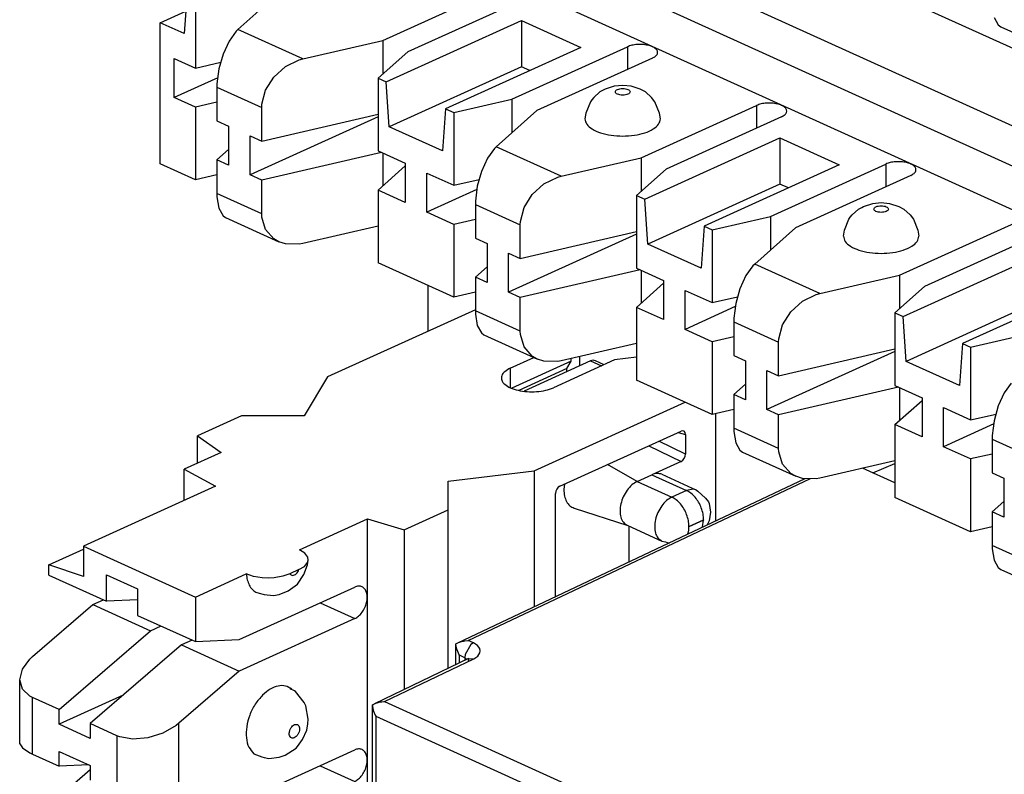
# Model space of a CAD drawing. Units: inches. Extents: x -8.5 to 8.5, y -5.5 to 5.5.
# Drawn here: x 2.6 to 3.4, y 1 to 1.6 of the extents above; entities that cross this region are included whole.
import ezdxf

# ---------------------------------------------------------------- set-up
doc = ezdxf.new("R2010")
doc.units = ezdxf.units.IN
doc.header["$MEASUREMENT"] = 0

# ---------------------------------------------------------------- blocks, each defined once
blk = doc.blocks.new('110DConnectingBlock6_1__233', base_point=(2.71713, 1.52885))
at = {"color": 7, "linetype": 'Continuous'}
for p, q in [((3.40176, 1.58671), (3.40518, 1.58063)), ((3.40518, 1.58063), (3.40721, 1.5792)), ((3.40721, 1.5792), (3.45108, 1.55928))]:
    blk.add_line(p, q, dxfattribs=at)
blk = doc.blocks.new('110DAssy13__240', base_point=(2.71713, 1.52885))
blk.add_blockref('110DConnectingBlock6_1__233', (2.71713, 1.52885))
blk = doc.blocks.new('110DAssy13_stp_2_1_2__241', base_point=(2.71713, 1.52885))
blk.add_blockref('110DAssy13__240', (2.71713, 1.52885))
blk = doc.blocks.new('110DConnectingBlock6_1__252', base_point=(2.60187, 0.04703))
at = {"color": 7, "linetype": 'Continuous'}
for p, q in [((2.97589, 1.34685), (2.8544, 1.2917)), ((3.00459, 1.29884), (3.02403, 1.30766)), ((3.05465, 1.30463), (3.00575, 1.28243)), ((3.09022, 1.30561), (3.03995, 1.28279)), ((3.05107, 1.29857), (3.05465, 1.30463)), ((3.05465, 1.30463), (3.05465, 1.30683)), ((3.06143, 1.30839), (3.06143, 1.30072)), ((3.10821, 1.3078), (3.09022, 1.30561)), ((3.05107, 1.29857), (3.01162, 1.28066)), ((3.05107, 1.29602), (3.05107, 1.29857)), ((2.8544, 1.2917), (2.83551, 1.25969)), ((3.0241, 1.21465), (3.14815, 1.27097)), ((3.17315, 1.26155), (3.17315, 1.17349)), ((2.78389, 1.25969), (2.74778, 1.2433)), ((2.83551, 1.25969), (2.78389, 1.25969)), ((3.0453, 1.202), (3.14488, 1.24721)), ((3.14622, 1.24748), (3.14488, 1.24721)), ((3.14737, 1.24704), (3.14622, 1.24748)), ((3.14814, 1.24594), (3.14737, 1.24704)), ((3.1484, 1.24437), (3.14814, 1.24594)), ((2.74778, 1.22082), (2.74778, 1.2433)), ((2.74778, 1.2433), (2.76727, 1.22967)), ((3.1484, 1.24437), (3.1484, 1.2283)), ((2.76727, 1.22967), (2.73682, 1.21585)), ((3.14488, 1.22226), (3.12082, 1.21134)), ((3.14488, 1.22226), (3.14622, 1.2232)), ((3.14622, 1.2232), (3.14737, 1.22469)), ((3.14737, 1.22469), (3.14814, 1.22648)), ((3.14814, 1.22648), (3.1484, 1.2283)), ((2.73682, 1.19017), (2.73682, 1.21585)), ((2.73682, 1.21585), (2.76263, 1.20188)), ((2.95359, 1.20608), (3.0241, 1.21465)), ((3.0241, 1.21465), (3.0241, 1.10299)), ((2.95359, 1.18264), (2.95359, 1.20608)), ((3.1088, 1.20588), (3.12082, 1.21134)), ((3.12909, 1.21173), (3.15752, 1.19883)), ((2.76263, 1.20188), (2.65413, 1.15263)), ((3.04205, 1.19778), (3.04178, 1.19597)), ((3.04281, 1.19957), (3.04205, 1.19778)), ((3.04396, 1.20106), (3.04281, 1.19957)), ((3.0453, 1.202), (3.04396, 1.20106)), ((3.04919, 1.20377), (3.04852, 1.19922)), ((3.15752, 1.19883), (3.15857, 1.19787)), ((3.15857, 1.19787), (3.16479, 1.19217)), ((3.04178, 1.11135), (3.04178, 1.19597)), ((3.16479, 1.19217), (3.16721, 1.18902)), ((3.16721, 1.18902), (3.16771, 1.18783)), ((2.91749, 1.16625), (2.95359, 1.18264)), ((2.95359, 1.05245), (2.95359, 1.18264)), ((3.05699, 1.18392), (3.10094, 1.16967)), ((3.16771, 1.18783), (3.16895, 1.18068)), ((3.16895, 1.18068), (3.16774, 1.17358)), ((2.83151, 1.14969), (2.88748, 1.1751)), ((2.88748, 0.11124), (2.88748, 1.1751)), ((2.88748, 1.1751), (2.91749, 1.16625)), ((3.16774, 1.17358), (3.16625, 1.17029)), ((2.91749, 1.16625), (2.91749, 1.03507)), ((3.10053, 1.16985), (3.10094, 1.16967)), ((3.10094, 1.16967), (3.12896, 1.15695)), ((3.10226, 1.13996), (3.10226, 1.16907)), ((3.16625, 1.17029), (3.16616, 1.17019)), ((3.12896, 1.15695), (3.13189, 1.15631)), ((3.13189, 1.15631), (3.13335, 1.1558)), ((3.13335, 1.1558), (3.13521, 1.15555)), ((2.62585, 1.13746), (2.65413, 1.1503)), ((2.65413, 1.15263), (2.74606, 1.11089)), ((2.65413, 1.15263), (2.65413, 1.12773)), ((2.83594, 1.14697), (2.83151, 1.14969)), ((2.83838, 1.14377), (2.83594, 1.14697)), ((2.83803, 1.13739), (2.83872, 1.14121)), ((2.83822, 1.13926), (2.8387, 1.14111)), ((2.83872, 1.14121), (2.83838, 1.14377)), ((2.8387, 1.14111), (2.83872, 1.14121)), ((2.65413, 1.12773), (2.62585, 1.13746)), ((2.62585, 1.129), (2.62585, 1.13746)), ((2.83105, 1.13343), (2.8237, 1.13009)), ((2.83105, 1.13343), (2.83556, 1.1361)), ((2.83508, 1.12935), (2.83803, 1.13739)), ((2.83556, 1.1361), (2.83822, 1.13926)), ((2.62585, 1.129), (2.67322, 1.10749)), ((2.67322, 1.12926), (2.69868, 1.1177)), ((2.67322, 1.10749), (2.67322, 1.12926)), ((2.74606, 1.11089), (2.78788, 1.12988)), ((2.79388, 1.12787), (2.78788, 1.12988)), ((2.80093, 1.12676), (2.79388, 1.12787)), ((2.80591, 1.12657), (2.80093, 1.12676)), ((2.81085, 1.12684), (2.80591, 1.12657)), ((2.81781, 1.12804), (2.81085, 1.12684)), ((2.8237, 1.13009), (2.81781, 1.12804)), ((2.82978, 1.12151), (2.83508, 1.12935)), ((2.69868, 1.1177), (2.69868, 1.09593)), ((2.78212, 1.07603), (2.87687, 1.11905)), ((2.81493, 1.11302), (2.82236, 1.11592)), ((2.82236, 1.11592), (2.82978, 1.12151)), ((2.66191, 1.10477), (2.67057, 1.1087)), ((2.69868, 1.10863), (2.67322, 1.10749)), ((2.74606, 1.11089), (2.74606, 1.07443)), ((2.79572, 1.11483), (2.79853, 1.11411)), ((2.79853, 1.11411), (2.80266, 1.11294)), ((2.80266, 1.11294), (2.81008, 1.11215)), ((2.81008, 1.11215), (2.81493, 1.11302)), ((2.61241, 1.06203), (2.66191, 1.10477)), ((2.66191, 1.10477), (2.70929, 1.08326)), ((2.69868, 1.09593), (2.74606, 1.07443)), ((2.87687, 1.09321), (2.78212, 1.05019)), ((2.63433, 1.01854), (2.70929, 1.08326)), ((2.70929, 1.08326), (2.71794, 1.08719)), ((2.7434, 1.07563), (2.73474, 1.0717)), ((2.74606, 1.07443), (2.78212, 1.07603)), ((2.73474, 1.0717), (2.65979, 1.00699)), ((2.73474, 1.0717), (2.78212, 1.05019)), ((2.60404, 1.05166), (2.61029, 1.06007)), ((2.61029, 1.06007), (2.61241, 1.06203)), ((2.60187, 1.0431), (2.60404, 1.05166)), ((2.60404, 1.03544), (2.60187, 1.0431)), ((2.60187, 0.99056), (2.60187, 1.0431)), ((2.78212, 1.05019), (2.73262, 1.00746)), ((2.61029, 1.02959), (2.60404, 1.03544)), ((2.82747, 1.03395), (2.82387, 1.03572)), ((2.82387, 1.03572), (2.8252, 1.03538)), ((2.61241, 1.02849), (2.61029, 1.02959)), ((2.63433, 1.01854), (2.61241, 1.02849)), ((2.68674, 1.03025), (2.63433, 1.00646)), ((2.82831, 1.03333), (2.82747, 1.03395)), ((2.83534, 1.02434), (2.82831, 1.03333)), ((2.63433, 1.00646), (2.63433, 1.01854)), ((2.83607, 1.02282), (2.83534, 1.02434)), ((2.8367, 1.02155), (2.83607, 1.02282)), ((2.8388, 1.01073), (2.8367, 1.02155)), ((2.83842, 1.0069), (2.8388, 1.01073)), ((2.65979, 0.99491), (2.63433, 1.00646)), ((2.68171, 0.99703), (2.65979, 1.00699)), ((2.65979, 1.00699), (2.65979, 0.99491)), ((2.73031, 1.00559), (2.71948, 0.99925)), ((2.73262, 1.00746), (2.73031, 1.00559)), ((2.83748, 1.00172), (2.83842, 1.0069)), ((2.68403, 0.99611), (2.68171, 0.99703)), ((2.69485, 0.99421), (2.68403, 0.99611)), ((2.70717, 0.9953), (2.69485, 0.99421)), ((2.71948, 0.99925), (2.70717, 0.9953)), ((2.83412, 0.99389), (2.83748, 1.00172)), ((2.60187, 0.99056), (2.60404, 0.98705)), ((2.60404, 0.98705), (2.61029, 0.98307)), ((2.8199, 0.98099), (2.82874, 0.98676)), ((2.82874, 0.98676), (2.8299, 0.98814)), ((2.8299, 0.98814), (2.83412, 0.99389)), ((2.61029, 0.98307), (2.61241, 0.98206)), ((2.61241, 0.98206), (2.63433, 0.97211)), ((2.63433, 0.97211), (2.63433, 0.98419)), ((2.63433, 0.98419), (2.65979, 0.97263)), ((2.78212, 0.94238), (2.87687, 0.9854)), ((2.7942, 0.98224), (2.80058, 0.97987)), ((2.80058, 0.97987), (2.80259, 0.97915)), ((2.80259, 0.97915), (2.8064, 0.97849)), ((2.8064, 0.97849), (2.81494, 0.97941)), ((2.81494, 0.97941), (2.8199, 0.98099)), ((2.65856, 0.97319), (2.63433, 0.97211)), ((2.65979, 0.97263), (2.65979, 0.96055)), ((2.62585, 0.93998), (2.65979, 0.96928))]:
    blk.add_line(p, q, dxfattribs=at)
at = {"color": 3, "linetype": 'Continuous'}
for p, q in [((3.00459, 1.29884), (3.00459, 1.28279)), ((3.14235, 1.24606), (3.1484, 1.24437)), ((3.1484, 1.2283), (3.12649, 1.23886)), ((3.11823, 1.23511), (3.14488, 1.22226)), ((3.1088, 1.20588), (3.0843, 1.21971)), ((3.1088, 1.20588), (3.13723, 1.19298)), ((3.12082, 1.21134), (3.14925, 1.19843)), ((3.14925, 1.19843), (3.13723, 1.19298)), ((3.15466, 1.19954), (3.14925, 1.19843)), ((3.15123, 1.16898), (3.16325, 1.17444)), ((3.16325, 1.17408), (3.15123, 1.16862)), ((3.16244, 1.16854), (3.16325, 1.17408)), ((3.16239, 1.16841), (3.16244, 1.16854)), ((3.15042, 1.16309), (3.15028, 1.16267)), ((2.84841, 1.10613), (2.87687, 1.09321)), ((2.61241, 0.98206), (2.61241, 1.02849)), ((2.73262, 0.94018), (2.73262, 1.00746)), ((2.68171, 0.99703), (2.68171, 0.9506)), ((2.84841, 0.97248), (2.87687, 0.95956))]:
    blk.add_line(p, q, dxfattribs=at)
at = {"color": 7, "linetype": 'Continuous'}
for points, knots in [([(3.00459, 1.29884), (3.00299, 1.298), (3.00015, 1.29652), (2.99721, 1.29295), (2.99721, 1.28867), (3.00016, 1.28513), (3.00488, 1.28242), (3.01116, 1.28045), (3.01845, 1.27941), (3.02608, 1.27944), (3.03341, 1.28037), (3.03786, 1.28201), (3.03995, 1.28279)], [0, 0, 0, 0, 0.00542125, 0.00957427, 0.01312526, 0.01727827, 0.02269953, 0.02936277, 0.03688217, 0.0447039, 0.05222329, 0.05888655, 0.05888655, 0.05888655, 0.05888655]), ([(3.12909, 1.21173), (3.12778, 1.2121), (3.12499, 1.2129), (3.12227, 1.21188), (3.12082, 1.21134)], [0, 0, 0, 0, 0.003989308, 0.008472868, 0.008472868, 0.008472868, 0.008472868]), ([(3.1088, 1.20588), (3.10729, 1.205), (3.10407, 1.20313), (3.10025, 1.19869), (3.09716, 1.1934), (3.09517, 1.18759), (3.09443, 1.1818), (3.09506, 1.17661), (3.09697, 1.1722), (3.0994, 1.1706), (3.10053, 1.16985)], [0, 0, 0, 0, 0.00522936, 0.0110888, 0.01730783, 0.02352975, 0.0293972, 0.03463764, 0.03916381, 0.04318523, 0.04318523, 0.04318523, 0.04318523]), ([(3.04852, 1.19922), (3.04862, 1.1974), (3.0488, 1.19396), (3.0505, 1.18935), (3.05319, 1.18569), (3.05575, 1.1845), (3.05699, 1.18392)], [0, 0, 0, 0, 0.00543054, 0.01026518, 0.01457728, 0.01862235, 0.01862235, 0.01862235, 0.01862235]), ([(3.15752, 1.19883), (3.15706, 1.19901), (3.15614, 1.19937), (3.15516, 1.19948), (3.15466, 1.19954)], [0, 0, 0, 0, 0.00146274, 0.002954536, 0.002954536, 0.002954536, 0.002954536]), ([(2.78788, 1.12988), (2.78809, 1.12822), (2.78848, 1.12506), (2.79014, 1.12077), (2.79247, 1.11718), (2.79466, 1.1156), (2.79572, 1.11483)], [0, 0, 0, 0, 0.00498766, 0.00953994, 0.01370056, 0.01759357, 0.01759357, 0.01759357, 0.01759357]), ([(2.87687, 1.09321), (2.87797, 1.09385), (2.88029, 1.0952), (2.88306, 1.09841), (2.8853, 1.10224), (2.88675, 1.10645), (2.88729, 1.11063), (2.88685, 1.11443), (2.88543, 1.11753), (2.88301, 1.11955), (2.87988, 1.12012), (2.87791, 1.11942), (2.87687, 1.11905)], [0, 0, 0, 0, 0.00378504, 0.0080257, 0.01252701, 0.01703166, 0.02128159, 0.02507944, 0.02836074, 0.03127422, 0.03418255, 0.03745184, 0.03745184, 0.03745184, 0.03745184]), ([(2.8252, 1.03538), (2.82353, 1.03638), (2.8201, 1.03845), (2.81358, 1.03814), (2.80705, 1.0355), (2.8033, 1.03225), (2.80131, 1.03052)], [0, 0, 0, 0, 0.00573244, 0.01178919, 0.01869041, 0.02656444, 0.02656444, 0.02656444, 0.02656444]), ([(2.80131, 1.03052), (2.79917, 1.0281), (2.79479, 1.02315), (2.79045, 1.01417), (2.78787, 1.00474), (2.78757, 0.99574), (2.7893, 0.98767), (2.79265, 0.98396), (2.7942, 0.98224)], [0, 0, 0, 0, 0.00964917, 0.01973669, 0.029626, 0.03872902, 0.04667433, 0.05351145, 0.05351145, 0.05351145, 0.05351145]), ([(2.87687, 0.95956), (2.87797, 0.9602), (2.88029, 0.96155), (2.88306, 0.96476), (2.8853, 0.96859), (2.88675, 0.9728), (2.88729, 0.97698), (2.88685, 0.98078), (2.88543, 0.98388), (2.88301, 0.9859), (2.87988, 0.98647), (2.87791, 0.98577), (2.87687, 0.9854)], [0, 0, 0, 0, 0.00378504, 0.00802571, 0.01252702, 0.01703168, 0.02128161, 0.02507947, 0.02836077, 0.03127425, 0.03418258, 0.03745188, 0.03745188, 0.03745188, 0.03745188])]:
    blk.add_open_spline(points, degree=3, knots=knots, dxfattribs=at)
at = {"color": 3, "linetype": 'Continuous'}
for points, knots in [([(3.16325, 1.17444), (3.16315, 1.17604), (3.16295, 1.17934), (3.16148, 1.18418), (3.1593, 1.18881), (3.15642, 1.19289), (3.15312, 1.19627), (3.15049, 1.19774), (3.14925, 1.19843)], [0, 0, 0, 0, 0.00480638, 0.00989236, 0.01505978, 0.0200979, 0.02481616, 0.02907955, 0.02907955, 0.02907955, 0.02907955]), ([(3.13723, 1.19298), (3.13571, 1.1921), (3.1325, 1.19023), (3.12868, 1.18578), (3.12559, 1.1805), (3.1236, 1.17469), (3.12286, 1.1689), (3.12349, 1.1637), (3.1254, 1.1593), (3.12782, 1.1577), (3.12896, 1.15695)], [0, 0, 0, 0, 0.00522937, 0.0110888, 0.01730784, 0.02352976, 0.0293972, 0.03463763, 0.0391638, 0.04318522, 0.04318522, 0.04318522, 0.04318522]), ([(3.15123, 1.16898), (3.15113, 1.17058), (3.15092, 1.17388), (3.14946, 1.17873), (3.14728, 1.18335), (3.1444, 1.18743), (3.1411, 1.19081), (3.13847, 1.19228), (3.13723, 1.19298)], [0, 0, 0, 0, 0.00480638, 0.00989236, 0.01505979, 0.02009792, 0.02481618, 0.02907956, 0.02907956, 0.02907956, 0.02907956]), ([(3.16325, 1.17408), (3.16327, 1.1741), (3.16333, 1.17413), (3.16338, 1.17422), (3.1634, 1.17432), (3.16338, 1.1744), (3.16332, 1.17446), (3.16327, 1.17444), (3.16325, 1.17444)], [0, 0, 0, 0, 0.0000901854, 0.0001929066, 0.0002924279, 0.0003751274, 0.0004416137, 0.0005127999, 0.0005127999, 0.0005127999, 0.0005127999]), ([(3.15042, 1.16309), (3.15066, 1.16396), (3.15114, 1.16577), (3.1512, 1.16765), (3.15123, 1.16862)], [0, 0, 0, 0, 0.002702416, 0.00561245, 0.00561245, 0.00561245, 0.00561245]), ([(3.15123, 1.16898), (3.1512, 1.16896), (3.15115, 1.16893), (3.1511, 1.16884), (3.15108, 1.16874), (3.15109, 1.16866), (3.15116, 1.1686), (3.1512, 1.16862), (3.15123, 1.16862)], [0, 0, 0, 0, 0.0000901817, 0.0001928948, 0.000292407, 0.0003751003, 0.0004415819, 0.0005127585, 0.0005127585, 0.0005127585, 0.0005127585]), ([(2.8237, 1.13009), (2.82398, 1.12972), (2.82454, 1.12898), (2.82599, 1.12863), (2.8275, 1.12904), (2.82893, 1.13006), (2.8302, 1.13156), (2.83076, 1.13279), (2.83105, 1.13343)], [0, 0, 0, 0, 0.001371739, 0.002694651, 0.004184193, 0.00593584, 0.007911001, 0.009991358, 0.009991358, 0.009991358, 0.009991358]), ([(2.82985, 1.00625), (2.82935, 1.00636), (2.82825, 1.00661), (2.82653, 1.00576), (2.82503, 1.00433), (2.82385, 1.00238), (2.82316, 1.00022), (2.82306, 0.99812), (2.82358, 0.99634), (2.82482, 0.99516), (2.82652, 0.99501), (2.82821, 0.99579), (2.82972, 0.99724), (2.8309, 0.99918), (2.83159, 1.00135), (2.83168, 1.00342), (2.83119, 1.00528), (2.83027, 1.00594), (2.82985, 1.00625)], [0, 0, 0, 0, 0.00151701, 0.00330465, 0.00541665, 0.00773071, 0.01004476, 0.01215676, 0.0139444, 0.01546141, 0.01697842, 0.01876606, 0.02087806, 0.02319212, 0.02550617, 0.02761817, 0.02940581, 0.03092282, 0.03092282, 0.03092282, 0.03092282])]:
    blk.add_open_spline(points, degree=3, knots=knots, dxfattribs=at)
blk = doc.blocks.new('110IDC3_1__253', base_point=(3.01588, 1.28004))
at = {"color": 7, "linetype": 'Continuous'}
for p, q in [((3.07033, 1.30476), (3.01588, 1.28004)), ((3.08162, 1.3017), (3.07446, 1.30495))]:
    blk.add_line(p, q, dxfattribs=at)
at = {"color": 3, "linetype": 'Continuous'}
blk.add_line((3.07033, 1.30476), (3.07934, 1.30067), dxfattribs=at)
at = {"color": 7, "linetype": 'Continuous'}
blk.add_open_spline([(3.07446, 1.30495), (3.0738, 1.30514), (3.07241, 1.30554), (3.07105, 1.30503), (3.07033, 1.30476)], degree=3, knots=[0, 0, 0, 0, 0.001994661, 0.004236451, 0.004236451, 0.004236451, 0.004236451], dxfattribs=at)
blk = doc.blocks.new('110DAssy13__254', base_point=(2.60187, 0.04703))
for name, p in [('110DConnectingBlock6_1__252', (2.60187, 0.04703)), ('110IDC3_1__253', (3.01588, 1.28004))]:
    blk.add_blockref(name, p)
blk = doc.blocks.new('110DAssy13_stp_1_2__255', base_point=(2.60187, 0.04703))
blk.add_blockref('110DAssy13__254', (2.60187, 0.04703))
blk = doc.blocks.new('110DConnectingBlock6_1__256', base_point=(2.71713, 1.08335))
at = {"color": 7, "linetype": 'Continuous'}
for p, q in [((2.97043, 1.7643), (3.81471, 1.381)), ((3.7442, 1.34899), (2.89991, 1.73229)), ((2.86381, 1.7159), (3.70809, 1.3326)), ((2.85855, 1.68232), (3.70283, 1.29903)), ((2.89991, 1.56788), (2.99466, 1.6109)), ((2.73936, 1.60803), (2.73688, 1.57351)), ((2.74607, 1.60498), (2.74607, 1.54528)), ((2.81435, 1.60672), (2.78094, 1.57695)), ((3.01517, 1.60159), (2.92042, 1.55857)), ((2.71713, 1.58248), (2.73821, 1.59205)), ((2.90278, 1.53383), (3.01376, 1.58421)), ((3.01376, 1.58421), (3.06246, 1.5621)), ((3.01376, 1.58421), (3.01376, 1.54633)), ((2.71713, 1.46665), (2.71713, 1.58248)), ((2.73688, 1.57351), (2.71713, 1.58248)), ((2.78094, 1.57695), (2.77944, 1.57549)), ((2.77944, 1.57549), (2.77368, 1.56747)), ((2.77368, 1.56747), (2.76879, 1.55673)), ((2.83433, 1.55271), (2.89991, 1.56788)), ((2.89991, 1.56788), (2.89991, 1.5403)), ((3.06246, 1.5621), (2.95149, 1.51172)), ((3.00598, 1.51973), (3.10073, 1.56274)), ((2.72879, 1.52105), (2.72879, 1.55313)), ((2.72879, 1.55313), (2.74607, 1.54528)), ((2.76879, 1.55673), (2.76536, 1.54455)), ((2.82008, 1.54641), (2.83139, 1.55191)), ((2.83139, 1.55191), (2.83433, 1.55271)), ((2.92042, 1.55857), (2.89607, 1.53688)), ((3.12124, 1.55343), (3.02648, 1.51042)), ((2.74607, 1.54528), (2.76692, 1.55011)), ((2.76536, 1.54455), (2.76382, 1.53242)), ((2.81048, 1.5378), (2.82008, 1.54641)), ((3.01376, 1.54633), (2.90526, 1.49707)), ((3.02073, 1.54316), (3.01376, 1.54633)), ((2.76443, 1.53723), (2.72879, 1.52105)), ((2.80377, 1.52712), (2.81048, 1.5378)), ((2.89607, 1.53688), (2.90278, 1.53383)), ((2.89607, 1.53688), (2.89607, 1.47718)), ((2.76382, 1.53242), (2.76375, 1.52956)), ((2.76375, 1.52956), (2.76375, 1.50194)), ((2.90526, 1.49707), (2.90278, 1.53383)), ((3.0824, 1.52792), (3.08094, 1.5271)), ((3.08997, 1.53034), (3.0824, 1.52792)), ((3.09684, 1.53105), (3.08997, 1.53034)), ((3.10371, 1.53034), (3.09684, 1.53105)), ((3.11129, 1.52792), (3.10371, 1.53034)), ((3.11549, 1.52561), (3.11129, 1.52792)), ((2.74607, 1.51321), (2.72879, 1.52105)), ((2.80073, 1.51566), (2.80377, 1.52712)), ((2.9582, 1.50868), (3.00598, 1.51973)), ((3.00598, 1.51973), (3.00598, 1.49215)), ((3.07308, 1.52118), (3.07155, 1.51914)), ((3.07819, 1.52561), (3.07308, 1.52118)), ((3.08094, 1.5271), (3.07819, 1.52561)), ((3.1206, 1.52118), (3.11549, 1.52561)), ((3.12332, 1.51758), (3.1206, 1.52118)), ((2.76375, 1.5173), (2.74607, 1.51321)), ((2.74607, 1.51321), (2.74607, 1.45351)), ((2.80061, 1.51283), (2.80073, 1.51566)), ((2.80061, 1.48521), (2.80061, 1.51283)), ((2.95149, 1.51172), (2.94901, 1.47721)), ((2.95149, 1.51172), (2.9582, 1.50868)), ((3.07037, 1.51758), (3.0667, 1.50835)), ((3.07155, 1.51914), (3.07037, 1.51758)), ((3.11204, 1.47157), (3.2068, 1.51459)), ((3.12699, 1.50835), (3.12332, 1.51758)), ((2.89607, 1.50518), (2.79102, 1.45749)), ((2.80061, 1.48521), (2.89607, 1.5073)), ((2.9582, 1.50868), (2.9582, 1.44898)), ((3.02648, 1.51042), (2.99307, 1.48065)), ((3.0667, 1.50835), (3.06584, 1.50352)), ((3.12784, 1.50352), (3.12699, 1.50835)), ((3.2273, 1.50528), (3.13255, 1.46226)), ((2.76375, 1.50194), (2.77334, 1.49759)), ((2.77334, 1.49759), (2.77334, 1.46551)), ((2.94901, 1.47721), (2.90526, 1.49707)), ((2.79102, 1.48956), (2.80061, 1.48521)), ((2.79102, 1.45749), (2.79102, 1.48956)), ((3.11492, 1.43753), (3.22589, 1.48791)), ((3.22589, 1.48791), (3.27459, 1.4658)), ((3.22589, 1.48791), (3.22589, 1.45002)), ((2.99157, 1.47919), (2.98581, 1.47117)), ((2.99307, 1.48065), (2.99157, 1.47919)), ((2.76375, 1.46987), (2.77334, 1.47841)), ((2.89894, 1.47588), (2.80061, 1.45314)), ((2.89607, 1.47718), (2.9183, 1.46709)), ((2.89991, 1.47544), (2.89991, 1.44853)), ((2.98581, 1.47117), (2.98092, 1.46042)), ((3.04646, 1.4564), (3.11204, 1.47157)), ((3.11204, 1.47157), (3.11204, 1.44399)), ((2.74607, 1.45351), (2.71713, 1.46665)), ((2.76375, 1.46987), (2.76375, 1.44224)), ((2.77334, 1.46551), (2.76375, 1.46987)), ((2.89607, 1.44511), (2.9183, 1.46491)), ((2.9183, 1.46709), (2.9183, 1.43502)), ((3.27459, 1.4658), (3.16362, 1.41542)), ((3.21811, 1.42342), (3.31286, 1.46644)), ((2.76375, 1.4576), (2.74607, 1.45351)), ((2.80061, 1.45314), (2.79102, 1.45749)), ((2.93597, 1.42699), (2.93597, 1.45907)), ((2.93597, 1.45907), (2.9582, 1.44898)), ((2.98092, 1.46042), (2.9775, 1.44825)), ((3.03221, 1.4501), (3.04352, 1.4556)), ((3.04352, 1.4556), (3.04646, 1.4564)), ((3.13255, 1.46226), (3.10821, 1.44057)), ((3.33337, 1.45713), (3.23862, 1.41411)), ((2.80061, 1.42551), (2.80061, 1.45314)), ((2.9582, 1.44898), (2.97906, 1.4538)), ((2.9775, 1.44825), (2.97595, 1.43611)), ((3.02262, 1.44149), (3.03221, 1.4501)), ((3.22589, 1.45002), (3.11739, 1.40076)), ((3.23286, 1.44685), (3.22589, 1.45002)), ((2.76375, 1.44224), (2.76382, 1.43951)), ((2.76382, 1.43951), (2.76536, 1.43012)), ((2.9183, 1.43502), (2.89607, 1.44511)), ((2.89607, 1.44511), (2.89607, 1.38541)), ((2.97717, 1.44569), (2.93597, 1.42699)), ((3.0159, 1.43081), (3.02262, 1.44149)), ((3.10821, 1.44057), (3.11492, 1.43753)), ((3.10821, 1.44057), (3.10821, 1.38088)), ((2.97595, 1.43611), (2.97589, 1.43326)), ((2.97589, 1.43326), (2.97589, 1.40564)), ((3.01287, 1.41935), (3.0159, 1.43081)), ((3.11739, 1.40076), (3.11492, 1.43753)), ((3.29032, 1.4293), (3.29307, 1.43079)), ((3.29307, 1.43079), (3.29453, 1.43161)), ((3.29453, 1.43161), (3.30211, 1.43404)), ((3.30211, 1.43404), (3.30897, 1.43475)), ((3.30897, 1.43475), (3.31584, 1.43404)), ((3.31584, 1.43404), (3.32342, 1.43161)), ((3.32342, 1.43161), (3.32762, 1.4293)), ((2.76536, 1.43012), (2.76879, 1.42405)), ((2.76879, 1.42405), (2.77082, 1.42261)), ((2.77082, 1.42261), (2.81469, 1.4027)), ((2.80073, 1.42275), (2.80061, 1.42551)), ((2.80377, 1.41269), (2.80073, 1.42275)), ((2.9582, 1.4169), (2.93597, 1.42699)), ((3.17033, 1.41237), (3.21811, 1.42342)), ((3.21811, 1.42342), (3.21811, 1.39584)), ((3.2825, 1.42127), (3.28369, 1.42283)), ((3.28369, 1.42283), (3.28521, 1.42488)), ((3.28521, 1.42488), (3.29032, 1.4293)), ((3.32762, 1.4293), (3.33274, 1.42488)), ((3.33274, 1.42488), (3.33545, 1.42127)), ((2.89607, 1.41552), (2.83433, 1.40124)), ((2.97589, 1.42099), (2.9582, 1.4169)), ((2.9582, 1.4169), (2.9582, 1.3572)), ((3.01274, 1.41653), (3.01287, 1.41935)), ((3.01274, 1.38891), (3.01274, 1.41653)), ((3.16362, 1.41542), (3.16114, 1.3809)), ((3.16362, 1.41542), (3.17033, 1.41237)), ((3.27883, 1.41204), (3.2825, 1.42127)), ((3.32418, 1.37527), (3.41893, 1.41829)), ((3.33545, 1.42127), (3.33912, 1.41204)), ((2.81048, 1.40512), (2.80377, 1.41269)), ((3.10821, 1.40888), (3.00315, 1.36118)), ((3.01274, 1.38891), (3.10821, 1.41099)), ((3.17033, 1.41237), (3.17033, 1.35267)), ((3.23862, 1.41411), (3.2052, 1.38434)), ((3.27797, 1.40721), (3.27883, 1.41204)), ((3.33912, 1.41204), (3.33997, 1.40721)), ((3.43944, 1.40898), (3.34468, 1.36596)), ((2.81469, 1.4027), (2.81048, 1.40512)), ((2.82008, 1.40095), (2.81469, 1.4027)), ((2.83139, 1.40068), (2.82008, 1.40095)), ((2.83433, 1.40124), (2.83139, 1.40068)), ((2.97589, 1.40564), (2.98547, 1.40128)), ((2.98547, 1.40128), (2.98547, 1.36921)), ((3.16114, 1.3809), (3.11739, 1.40076)), ((3.00315, 1.39326), (3.01274, 1.38891)), ((3.00315, 1.36118), (3.00315, 1.39326)), ((3.32705, 1.34122), (3.43802, 1.3916)), ((2.9582, 1.3572), (2.89607, 1.38541)), ((2.97589, 1.37356), (2.98547, 1.3821)), ((3.2037, 1.38288), (3.19794, 1.37486)), ((3.2052, 1.38434), (3.2037, 1.38288)), ((3.11107, 1.37958), (3.01274, 1.35683)), ((3.10821, 1.38088), (3.13043, 1.37079)), ((3.11204, 1.37913), (3.11204, 1.35222)), ((3.19794, 1.37486), (3.19305, 1.36412)), ((3.2586, 1.3601), (3.32418, 1.37527)), ((3.32418, 1.37527), (3.32418, 1.34769)), ((2.97589, 1.37356), (2.97589, 1.34594)), ((2.98547, 1.36921), (2.97589, 1.37356)), ((3.10821, 1.3488), (3.13043, 1.3686)), ((3.13043, 1.37079), (3.13043, 1.33871)), ((3.34468, 1.36596), (3.32034, 1.34427)), ((3.48672, 1.36949), (3.37575, 1.31911)), ((2.97589, 1.3613), (2.9582, 1.3572)), ((3.01274, 1.35683), (3.00315, 1.36118)), ((3.14811, 1.33068), (3.14811, 1.36276)), ((3.14811, 1.36276), (3.17033, 1.35267)), ((3.19305, 1.36412), (3.18963, 1.35194)), ((3.24434, 1.3538), (3.25566, 1.3593)), ((3.25566, 1.3593), (3.2586, 1.3601)), ((3.01274, 1.32921), (3.01274, 1.35683)), ((3.17033, 1.35267), (3.19119, 1.3575)), ((3.18963, 1.35194), (3.18808, 1.33981)), ((3.23475, 1.34519), (3.24434, 1.3538)), ((3.43802, 1.35371), (3.32952, 1.30446)), ((2.97589, 1.34594), (2.97595, 1.3432)), ((2.97595, 1.3432), (2.9775, 1.33382)), ((3.13043, 1.33871), (3.10821, 1.3488)), ((3.10821, 1.3488), (3.10821, 1.2891)), ((3.1893, 1.34939), (3.14811, 1.33068)), ((3.22803, 1.33451), (3.23475, 1.34519)), ((3.32034, 1.34427), (3.32705, 1.34122)), ((3.32034, 1.34427), (3.32034, 1.28457)), ((2.9775, 1.33382), (2.98092, 1.32774)), ((3.18808, 1.33981), (3.18802, 1.33695)), ((3.18802, 1.33695), (3.18802, 1.30933)), ((3.225, 1.32305), (3.22803, 1.33451)), ((3.32952, 1.30446), (3.32705, 1.34122)), ((2.98092, 1.32774), (2.98295, 1.32631)), ((2.98295, 1.32631), (3.02682, 1.30639)), ((3.01287, 1.32644), (3.01274, 1.32921)), ((3.0159, 1.31638), (3.01287, 1.32644)), ((3.17033, 1.3206), (3.14811, 1.33068)), ((3.38246, 1.31606), (3.43024, 1.32712)), ((3.10821, 1.31922), (3.04646, 1.30493)), ((3.18802, 1.32469), (3.17033, 1.3206)), ((3.17033, 1.3206), (3.17033, 1.2609)), ((3.22487, 1.32022), (3.225, 1.32305)), ((3.22487, 1.2926), (3.22487, 1.32022)), ((3.37575, 1.31911), (3.37328, 1.28459)), ((3.37575, 1.31911), (3.38246, 1.31606)), ((3.02262, 1.30881), (3.0159, 1.31638)), ((3.18802, 1.30933), (3.1976, 1.30498)), ((3.32034, 1.31257), (3.21528, 1.26488)), ((3.22487, 1.2926), (3.32034, 1.31468)), ((3.38246, 1.31606), (3.38246, 1.25637)), ((3.02682, 1.30639), (3.02262, 1.30881)), ((3.03221, 1.30464), (3.02682, 1.30639)), ((3.04352, 1.30438), (3.03221, 1.30464)), ((3.04646, 1.30493), (3.04352, 1.30438)), ((3.1976, 1.30498), (3.1976, 1.2729)), ((3.37328, 1.28459), (3.32952, 1.30446)), ((3.21528, 1.29695), (3.22487, 1.2926)), ((3.21528, 1.26488), (3.21528, 1.29695)), ((3.17033, 1.2609), (3.10821, 1.2891)), ((3.18802, 1.27725), (3.1976, 1.2858)), ((3.41584, 1.28658), (3.41007, 1.27856)), ((3.18802, 1.27725), (3.18802, 1.24963)), ((3.1976, 1.2729), (3.18802, 1.27725)), ((3.3232, 1.28327), (3.22487, 1.26052)), ((3.32034, 1.28457), (3.34256, 1.27448)), ((3.32418, 1.28283), (3.32418, 1.25591)), ((3.41007, 1.27856), (3.40518, 1.26781)), ((3.32034, 1.25249), (3.34256, 1.2723)), ((3.34256, 1.27448), (3.34256, 1.2424)), ((3.18802, 1.26499), (3.17033, 1.2609)), ((3.22487, 1.26052), (3.21528, 1.26488)), ((3.36024, 1.26646), (3.38246, 1.25637)), ((3.36024, 1.23438), (3.36024, 1.26646)), ((3.38246, 1.25637), (3.40332, 1.26119)), ((3.40518, 1.26781), (3.40176, 1.25564)), ((3.22487, 1.2329), (3.22487, 1.26052)), ((3.40143, 1.25308), (3.36024, 1.23438)), ((3.40176, 1.25564), (3.40021, 1.2435)), ((3.18802, 1.24963), (3.18808, 1.2469)), ((3.18808, 1.2469), (3.18963, 1.23751)), ((3.32034, 1.25249), (3.32034, 1.1928)), ((3.34256, 1.2424), (3.32034, 1.25249)), ((3.18963, 1.23751), (3.19305, 1.23144)), ((3.40021, 1.2435), (3.40015, 1.24065)), ((3.40015, 1.24065), (3.40015, 1.21302)), ((3.19305, 1.23144), (3.19508, 1.23)), ((3.19508, 1.23), (3.23895, 1.21009)), ((3.225, 1.23014), (3.22487, 1.2329)), ((3.22803, 1.22008), (3.225, 1.23014)), ((3.38246, 1.22429), (3.36024, 1.23438)), ((3.32034, 1.22291), (3.2586, 1.20863)), ((3.40015, 1.22838), (3.38246, 1.22429)), ((3.38246, 1.22429), (3.38246, 1.16459)), ((3.23475, 1.21251), (3.22803, 1.22008)), ((3.23895, 1.21009), (3.23475, 1.21251)), ((3.40015, 1.21302), (3.40974, 1.20867)), ((3.24434, 1.20834), (3.23895, 1.21009)), ((3.25566, 1.20807), (3.24434, 1.20834)), ((3.2586, 1.20863), (3.25566, 1.20807)), ((3.40974, 1.20867), (3.40974, 1.1766)), ((3.38246, 1.16459), (3.32034, 1.1928)), ((3.40015, 1.18095), (3.40974, 1.18949)), ((3.40974, 1.1766), (3.40015, 1.18095)), ((3.40015, 1.18095), (3.40015, 1.15333)), ((3.40015, 1.16868), (3.38246, 1.16459)), ((3.40015, 1.15333), (3.40021, 1.15059)), ((3.40021, 1.15059), (3.40176, 1.14121)), ((3.40176, 1.14121), (3.40518, 1.13513)), ((3.40518, 1.13513), (3.40721, 1.1337)), ((3.40721, 1.1337), (3.45108, 1.11378))]:
    blk.add_line(p, q, dxfattribs=at)
at = {"color": 3, "linetype": 'Continuous'}
for p, q in [((2.83433, 1.55271), (2.78094, 1.57695)), ((3.10073, 1.56274), (3.10073, 1.54413)), ((2.76375, 1.52956), (2.80061, 1.51283)), ((3.2068, 1.51459), (3.2068, 1.49597)), ((3.04646, 1.4564), (2.99307, 1.48065)), ((3.31286, 1.46644), (3.31286, 1.44782)), ((2.80061, 1.42551), (2.76375, 1.44224)), ((2.97589, 1.43326), (3.01274, 1.41653)), ((3.2586, 1.3601), (3.2052, 1.38434)), ((3.01274, 1.32921), (2.97589, 1.34594)), ((3.18802, 1.33695), (3.22487, 1.32022)), ((3.22487, 1.2329), (3.18802, 1.24963)), ((3.40015, 1.24065), (3.437, 1.22391)), ((3.437, 1.1366), (3.40015, 1.15333))]:
    blk.add_line(p, q, dxfattribs=at)
at = {"color": 7, "linetype": 'Continuous'}
for points, knots in [([(3.12124, 1.55343), (3.12217, 1.55392), (3.12382, 1.55478), (3.12552, 1.55685), (3.12552, 1.55933), (3.12381, 1.56138), (3.12107, 1.56296), (3.11743, 1.5641), (3.1132, 1.5647), (3.10877, 1.56469), (3.10452, 1.56415), (3.10194, 1.56319), (3.10073, 1.56274)], [0, 0, 0, 0, 0.00314433, 0.00555308, 0.00761266, 0.0100214, 0.01316573, 0.01703041, 0.02139167, 0.02592827, 0.03028952, 0.03415423, 0.03415423, 0.03415423, 0.03415423]), ([(3.2273, 1.50528), (3.22824, 1.50577), (3.22988, 1.50662), (3.23158, 1.5087), (3.23159, 1.51118), (3.22987, 1.51323), (3.22714, 1.51481), (3.22349, 1.51595), (3.21927, 1.51655), (3.21484, 1.51653), (3.21059, 1.51599), (3.20801, 1.51504), (3.2068, 1.51459)], [0, 0, 0, 0, 0.00314432, 0.00555308, 0.00761265, 0.0100214, 0.01316574, 0.01703042, 0.02139168, 0.02592829, 0.03028953, 0.03415421, 0.03415421, 0.03415421, 0.03415421]), ([(3.06584, 1.50352), (3.06621, 1.50198), (3.06705, 1.49849), (3.07218, 1.4947), (3.07894, 1.49174), (3.08748, 1.48987), (3.09684, 1.48922), (3.1062, 1.48987), (3.11475, 1.49174), (3.1215, 1.4947), (3.12663, 1.49849), (3.12747, 1.50198), (3.12784, 1.50352)], [0, 0, 0, 0, 0.00460608, 0.01050358, 0.01803544, 0.02690544, 0.0365097, 0.04611396, 0.05498396, 0.06251584, 0.06841334, 0.07301943, 0.07301943, 0.07301943, 0.07301943]), ([(3.33337, 1.45713), (3.3343, 1.45761), (3.33595, 1.45847), (3.33765, 1.46054), (3.33765, 1.46303), (3.33594, 1.46508), (3.3332, 1.46665), (3.32956, 1.4678), (3.32533, 1.4684), (3.3209, 1.46838), (3.31665, 1.46784), (3.31407, 1.46689), (3.31286, 1.46644)], [0, 0, 0, 0, 0.00314432, 0.00555308, 0.00761265, 0.0100214, 0.01316573, 0.01703042, 0.02139167, 0.02592828, 0.03028953, 0.03415421, 0.03415421, 0.03415421, 0.03415421]), ([(3.27797, 1.40721), (3.27834, 1.40568), (3.27918, 1.40218), (3.28431, 1.39839), (3.29107, 1.39544), (3.29962, 1.39356), (3.30897, 1.39291), (3.31833, 1.39356), (3.32688, 1.39544), (3.33364, 1.39839), (3.33877, 1.40218), (3.33961, 1.40568), (3.33997, 1.40721)], [0, 0, 0, 0, 0.00460608, 0.01050358, 0.01803545, 0.02690544, 0.0365097, 0.04611396, 0.05498395, 0.06251582, 0.06841333, 0.07301941, 0.07301941, 0.07301941, 0.07301941])]:
    blk.add_open_spline(points, degree=3, knots=knots, dxfattribs=at)
at = {"color": 3, "linetype": 'Continuous'}
for points in [[(3.09084, 1.52579), (3.09096, 1.52542), (3.09124, 1.52453), (3.09275, 1.52374), (3.09461, 1.52319), (3.09684, 1.523), (3.09906, 1.52319), (3.10097, 1.52374), (3.10237, 1.52453), (3.10304, 1.52579), (3.10237, 1.52705), (3.10097, 1.52785), (3.09906, 1.5284), (3.09684, 1.52858), (3.09461, 1.5284), (3.09275, 1.52785), (3.09124, 1.52705), (3.09096, 1.52616), (3.09084, 1.52579)], [(3.30297, 1.42949), (3.30309, 1.42911), (3.30337, 1.42822), (3.30488, 1.42743), (3.30674, 1.42688), (3.30898, 1.4267), (3.31119, 1.42688), (3.3131, 1.42743), (3.3145, 1.42822), (3.31517, 1.42949), (3.3145, 1.43075), (3.3131, 1.43154), (3.31119, 1.43209), (3.30898, 1.43227), (3.30674, 1.43209), (3.30488, 1.43154), (3.30337, 1.43075), (3.30309, 1.42986), (3.30297, 1.42949)]]:
    blk.add_open_spline(points, degree=3, knots=[0, 0, 0, 0, 0.00113808, 0.00271051, 0.00474465, 0.00705009, 0.00935552, 0.01138966, 0.0129621, 0.01410017, 0.01523825, 0.01681069, 0.01884482, 0.02115026, 0.0234557, 0.02548983, 0.02706227, 0.02820034, 0.02820034, 0.02820034, 0.02820034], dxfattribs=at)
blk = doc.blocks.new('110DAssy13__263', base_point=(2.71713, 1.08335))
blk.add_blockref('110DConnectingBlock6_1__256', (2.71713, 1.08335))
blk = doc.blocks.new('110DAssy13_stp_2_1__264', base_point=(2.71713, 1.08335))
blk.add_blockref('110DAssy13__263', (2.71713, 1.08335))
blk = doc.blocks.new('110D_BLOCKS__265', base_point=(2.60187, -1.4395))
for name, p in [('110DAssy13_stp_2_1_2__241', (2.71713, 1.52885)), ('110DAssy13_stp_2_1__264', (2.71713, 1.08335)), ('110DAssy13_stp_1_2__255', (2.60187, 0.04703))]:
    blk.add_blockref(name, p)
blk = doc.blocks.new('69516_pwb__266', base_point=(2.93704, -1.60435))
at = {"color": 7, "linetype": 'Continuous'}
blk.add_line((2.93704, 1.32921), (2.93704, 1.36681), dxfattribs=at)
blk = doc.blocks.new('69516_PRE_SOLDER_ASSY__267', base_point=(2.60187, -1.60435))
for name, p in [('69516_pwb__266', (2.93704, -1.60435)), ('110D_BLOCKS__265', (2.60187, -1.4395))]:
    blk.add_blockref(name, p)
blk = doc.blocks.new('58922-04_3__268', base_point=(2.89141, 0.31789))
at = {"color": 7, "linetype": 'Continuous'}
for p, q in [((3.30204, 1.21301), (3.32034, 1.22065)), ((3.32034, 1.2047), (3.29376, 1.21676)), ((2.9616, 1.07342), (3.24668, 1.20828)), ((3.40015, 1.16846), (3.39983, 1.16861)), ((2.96608, 1.07484), (2.96722, 1.07502)), ((2.96722, 1.07502), (2.96993, 1.0752)), ((2.95999, 1.07253), (2.9616, 1.07342)), ((2.96025, 1.07001), (2.95999, 1.07253)), ((2.95999, 1.05553), (2.95999, 1.07253)), ((2.96068, 1.06825), (2.96025, 1.07001)), ((2.9609, 1.06752), (2.96068, 1.06825)), ((2.96193, 1.06498), (2.9609, 1.06752)), ((2.9616, 1.07342), (2.962, 1.0736)), ((2.962, 1.0736), (2.96449, 1.07447)), ((2.96449, 1.07447), (2.96608, 1.07484)), ((2.97026, 1.06047), (2.89301, 1.02329)), ((2.96236, 1.06412), (2.96193, 1.06498)), ((2.96292, 1.06311), (2.96236, 1.06412)), ((2.97021, 1.05789), (2.97052, 1.0602)), ((2.97026, 1.06047), (2.97047, 1.06056)), ((2.97052, 1.0602), (2.97026, 1.06047)), ((2.97047, 1.06056), (2.97055, 1.0606)), ((2.89141, 1.02239), (2.89301, 1.02329)), ((2.89141, 1.02239), (2.89148, 1.02114)), ((2.89141, 0.51303), (2.89141, 1.02239)), ((2.89148, 1.02114), (2.89209, 1.01816)), ((2.89301, 1.02329), (2.89479, 1.02402)), ((2.89479, 1.02402), (2.89518, 1.02415)), ((2.89518, 1.02415), (2.89783, 1.0248)), ((2.89783, 1.0248), (2.89916, 1.02499)), ((2.89916, 1.02499), (2.90064, 1.0251)), ((2.90064, 1.0251), (2.90134, 1.02511)), ((2.89209, 1.01816), (2.89242, 1.01713)), ((2.89242, 1.01713), (2.89377, 1.01403)), ((2.89377, 1.01403), (2.89433, 1.01302))]:
    blk.add_line(p, q, dxfattribs=at)
at = {"color": 3, "linetype": 'Continuous'}
for p, q in [((2.96993, 1.0752), (3.25101, 1.20818)), ((2.97429, 1.07322), (2.96993, 1.0752)), ((2.97225, 1.0719), (2.96758, 1.06384)), ((2.97429, 1.07322), (2.97225, 1.0719)), ((2.97765, 1.0711), (2.97429, 1.07322)), ((2.97948, 1.0686), (2.97765, 1.0711)), ((2.97986, 1.06684), (2.97948, 1.0686)), ((2.90134, 1.02511), (2.97454, 1.06034)), ((2.96292, 1.05694), (2.96292, 1.06311)), ((2.96728, 1.06113), (2.96292, 1.06311)), ((2.96758, 1.06384), (2.96728, 1.06113)), ((2.96728, 1.06113), (2.96728, 1.05904)), ((2.96728, 1.06113), (2.96902, 1.06005)), ((2.96902, 1.06005), (2.96911, 1.05992)), ((2.97055, 1.0606), (2.97454, 1.06034)), ((2.97454, 1.06034), (2.97781, 1.06253)), ((2.97781, 1.06253), (2.97955, 1.06506)), ((2.97955, 1.06506), (2.97986, 1.06684)), ((2.90134, 1.02511), (3.32276, 0.8338)), ((2.89433, 1.01302), (3.31575, 0.82171)), ((2.89433, 1.01302), (2.89433, 0.51595))]:
    blk.add_line(p, q, dxfattribs=at)
blk = doc.blocks.new('69516_POST_SOLDER_ASSY__277', base_point=(2.89141, -1.28593))
blk.add_blockref('58922-04_3__268', (2.89141, 0.31789))
blk = doc.blocks.new('47609-4DP__278', base_point=(2.60187, -1.60435))
for name, p in [('69516_PRE_SOLDER_ASSY__267', (2.60187, -1.60435)), ('69516_POST_SOLDER_ASSY__277', (2.89141, -1.28593))]:
    blk.add_blockref(name, p)
blk = doc.blocks.new('GEN2', base_point=(3.97654, 1.42921))
blk.add_blockref('47609-4DP__278', (2.60187, -1.60435))

msp = doc.modelspace()

# ---------------------------------------------------------------- block references
msp.add_blockref('GEN2', (3.97654, 1.42921))

doc.saveas('drawing.dxf')
